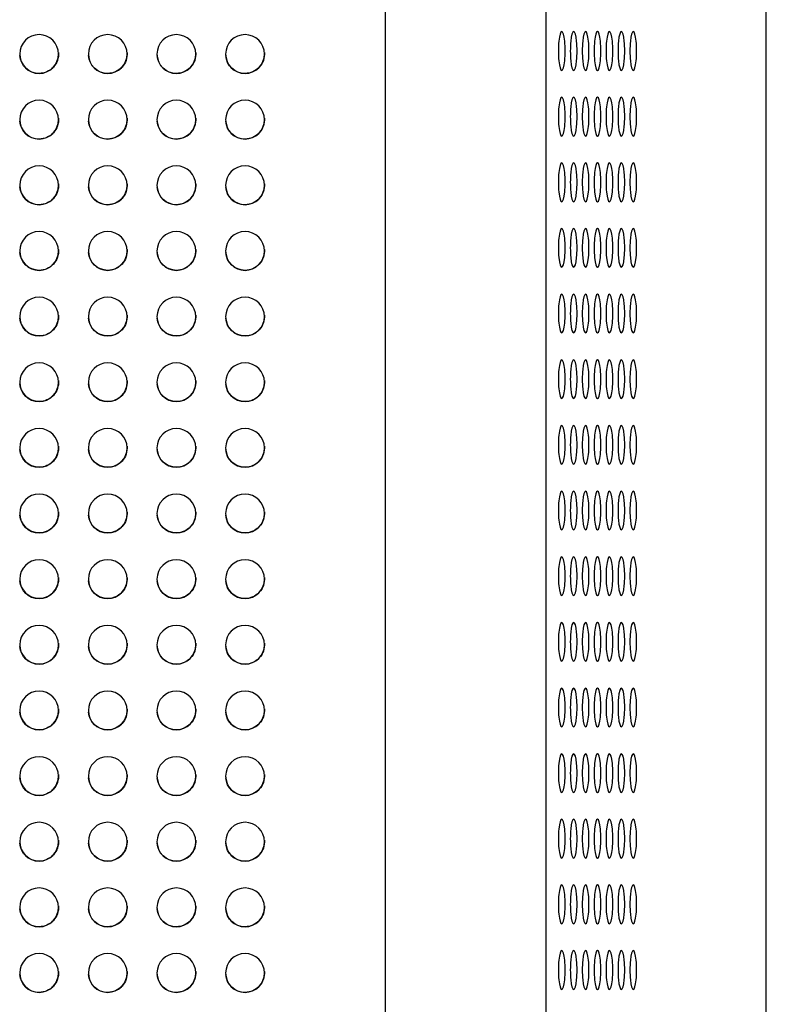
# Model space of a CAD drawing. Units: millimetres. Extents: x -5371 to 5369, y -5210 to 5217.
# Drawn here: x 5118 to 5368, y -237 to 93 of the extents above; entities that cross this region are included whole.
import ezdxf

# ---------------------------------------------------------------- set-up
doc = ezdxf.new("R2010")
doc.units = ezdxf.units.MM
doc.header["$LTSCALE"] = 20
doc.layers.add('2d', color=230, linetype='Continuous')

msp = doc.modelspace()

# ---------------------------------------------------------------- linework, layer by layer
at = {"layer": '2d'}
for p, q in [((5240.08, 584.45), (5240.08, -1103.55)), ((5293.96, -1102.54), (5293.96, 585.46)), ((5367.74, -1102.54), (5367.74, 585.46))]:
    msp.add_line(p, q, dxfattribs=at)
for centre, major_axis, ratio, start_param, end_param in [((5124.08, 81.45), (-6.5, 0), 1, -1.570796, 1.570796), ((5124.08, 81.45), (6.5, 0), 1, -1.570796, 1.570796), ((5147.08, 81.45), (-6.5, 0), 1, -1.570796, 1.570796), ((5147.08, 81.45), (6.5, 0), 1, -1.570796, 1.570796), ((5170.08, 81.45), (-6.5, 0), 1, -1.570796, 1.570796), ((5170.08, 81.45), (6.5, 0), 1, -1.570796, 1.570796), ((5193.08, 81.45), (-6.5, 0), 1, -1.570796, 1.570796), ((5193.08, 81.45), (6.5, 0), 1, -1.570796, 1.570796), ((5299.21, 82.46), (0, 6.5), 0.173648, 0, 3.141593), ((5299.21, 82.46), (0, -6.5), 0.173648, 0, 3.141593), ((5303.2, 82.46), (0, 6.5), 0.173648, 0, 3.141593), ((5303.2, 82.46), (0, -6.5), 0.173648, 0, 3.141593), ((5307.2, 82.46), (0, 6.5), 0.173648, 0, 3.141593), ((5307.2, 82.46), (0, -6.5), 0.173648, 0, 3.141593), ((5311.19, 82.46), (0, 6.5), 0.173648, 0, 3.141593), ((5311.19, 82.46), (0, -6.5), 0.173648, 0, 3.141593), ((5315.18, 82.46), (0, 6.5), 0.173648, 0, 3.141593), ((5315.18, 82.46), (0, -6.5), 0.173648, 0, 3.141593), ((5319.18, 82.46), (0, 6.5), 0.173648, 0, 3.141593), ((5319.18, 82.46), (0, -6.5), 0.173648, 0, 3.141593), ((5323.17, 82.46), (0, 6.5), 0.173648, 0, 3.141593), ((5323.17, 82.46), (0, -6.5), 0.173648, 0, 3.141593), ((5299.21, 60.46), (0, 6.5), 0.173648, 0, 3.141593), ((5299.21, 60.46), (0, -6.5), 0.173648, 0, 3.141593), ((5303.2, 60.46), (0, 6.5), 0.173648, 0, 3.141593), ((5303.2, 60.46), (0, -6.5), 0.173648, 0, 3.141593), ((5307.2, 60.46), (0, 6.5), 0.173648, 0, 3.141593), ((5307.2, 60.46), (0, -6.5), 0.173648, 0, 3.141593), ((5311.19, 60.46), (0, 6.5), 0.173648, 0, 3.141593), ((5311.19, 60.46), (0, -6.5), 0.173648, 0, 3.141593), ((5315.18, 60.46), (0, 6.5), 0.173648, 0, 3.141593), ((5315.18, 60.46), (0, -6.5), 0.173648, 0, 3.141593), ((5319.18, 60.46), (0, 6.5), 0.173648, 0, 3.141593), ((5319.18, 60.46), (0, -6.5), 0.173648, 0, 3.141593), ((5323.17, 60.46), (0, 6.5), 0.173648, 0, 3.141593), ((5323.17, 60.46), (0, -6.5), 0.173648, 0, 3.141593), ((5124.08, 59.45), (-6.5, 0), 1, -1.570796, 1.570796), ((5124.08, 59.45), (6.5, 0), 1, -1.570796, 1.570796), ((5147.08, 59.45), (-6.5, 0), 1, -1.570796, 1.570796), ((5147.08, 59.45), (6.5, 0), 1, -1.570796, 1.570796), ((5170.08, 59.45), (-6.5, 0), 1, -1.570796, 1.570796), ((5170.08, 59.45), (6.5, 0), 1, -1.570796, 1.570796), ((5193.08, 59.45), (-6.5, 0), 1, -1.570796, 1.570796), ((5193.08, 59.45), (6.5, 0), 1, -1.570796, 1.570796), ((5124.08, 37.45), (-6.5, 0), 1, -1.570796, 1.570796), ((5124.08, 37.45), (6.5, 0), 1, -1.570796, 1.570796), ((5147.08, 37.45), (-6.5, 0), 1, -1.570796, 1.570796), ((5147.08, 37.45), (6.5, 0), 1, -1.570796, 1.570796), ((5170.08, 37.45), (-6.5, 0), 1, -1.570796, 1.570796), ((5170.08, 37.45), (6.5, 0), 1, -1.570796, 1.570796), ((5193.08, 37.45), (-6.5, 0), 1, -1.570796, 1.570796), ((5193.08, 37.45), (6.5, 0), 1, -1.570796, 1.570796), ((5299.21, 38.46), (0, 6.5), 0.173648, 0, 3.141593), ((5299.21, 38.46), (0, -6.5), 0.173648, 0, 3.141593), ((5303.2, 38.46), (0, 6.5), 0.173648, 0, 3.141593), ((5303.2, 38.46), (0, -6.5), 0.173648, 0, 3.141593), ((5307.2, 38.46), (0, 6.5), 0.173648, 0, 3.141593), ((5307.2, 38.46), (0, -6.5), 0.173648, 0, 3.141593), ((5311.19, 38.46), (0, 6.5), 0.173648, 0, 3.141593), ((5311.19, 38.46), (0, -6.5), 0.173648, 0, 3.141593), ((5315.18, 38.46), (0, 6.5), 0.173648, 0, 3.141593), ((5315.18, 38.46), (0, -6.5), 0.173648, 0, 3.141593), ((5319.18, 38.46), (0, 6.5), 0.173648, 0, 3.141593), ((5319.18, 38.46), (0, -6.5), 0.173648, 0, 3.141593), ((5323.17, 38.46), (0, 6.5), 0.173648, 0, 3.141593), ((5323.17, 38.46), (0, -6.5), 0.173648, 0, 3.141593), ((5124.08, 15.45), (-6.5, 0), 1, -1.570796, 1.570796), ((5124.08, 15.45), (6.5, 0), 1, -1.570796, 1.570796), ((5147.08, 15.45), (-6.5, 0), 1, -1.570796, 1.570796), ((5147.08, 15.45), (6.5, 0), 1, -1.570796, 1.570796), ((5170.08, 15.45), (-6.5, 0), 1, -1.570796, 1.570796), ((5170.08, 15.45), (6.5, 0), 1, -1.570796, 1.570796), ((5193.08, 15.45), (-6.5, 0), 1, -1.570796, 1.570796), ((5193.08, 15.45), (6.5, 0), 1, -1.570796, 1.570796), ((5299.21, 16.46), (0, 6.5), 0.173648, 0, 3.141593), ((5299.21, 16.46), (0, -6.5), 0.173648, 0, 3.141593), ((5303.2, 16.46), (0, 6.5), 0.173648, 0, 3.141593), ((5303.2, 16.46), (0, -6.5), 0.173648, 0, 3.141593), ((5307.2, 16.46), (0, 6.5), 0.173648, 0, 3.141593), ((5307.2, 16.46), (0, -6.5), 0.173648, 0, 3.141593), ((5311.19, 16.46), (0, 6.5), 0.173648, 0, 3.141593), ((5311.19, 16.46), (0, -6.5), 0.173648, 0, 3.141593), ((5315.18, 16.46), (0, 6.5), 0.173648, 0, 3.141593), ((5315.18, 16.46), (0, -6.5), 0.173648, 0, 3.141593), ((5319.18, 16.46), (0, 6.5), 0.173648, 0, 3.141593), ((5319.18, 16.46), (0, -6.5), 0.173648, 0, 3.141593), ((5323.17, 16.46), (0, 6.5), 0.173648, 0, 3.141593), ((5323.17, 16.46), (0, -6.5), 0.173648, 0, 3.141593), ((5299.21, -5.54), (0, 6.5), 0.173648, 0, 3.141593), ((5299.21, -5.54), (0, -6.5), 0.173648, 0, 3.141593), ((5303.2, -5.54), (0, 6.5), 0.173648, 0, 3.141593), ((5303.2, -5.54), (0, -6.5), 0.173648, 0, 3.141593), ((5307.2, -5.54), (0, 6.5), 0.173648, 0, 3.141593), ((5307.2, -5.54), (0, -6.5), 0.173648, 0, 3.141593), ((5311.19, -5.54), (0, 6.5), 0.173648, 0, 3.141593), ((5311.19, -5.54), (0, -6.5), 0.173648, 0, 3.141593), ((5315.18, -5.54), (0, 6.5), 0.173648, 0, 3.141593), ((5315.18, -5.54), (0, -6.5), 0.173648, 0, 3.141593), ((5319.18, -5.54), (0, 6.5), 0.173648, 0, 3.141593), ((5319.18, -5.54), (0, -6.5), 0.173648, 0, 3.141593), ((5323.17, -5.54), (0, 6.5), 0.173648, 0, 3.141593), ((5323.17, -5.54), (0, -6.5), 0.173648, 0, 3.141593), ((5124.08, -6.55), (-6.5, 0), 1, -1.570796, 1.570796), ((5124.08, -6.55), (6.5, 0), 1, -1.570796, 1.570796), ((5147.08, -6.55), (-6.5, 0), 1, -1.570796, 1.570796), ((5147.08, -6.55), (6.5, 0), 1, -1.570796, 1.570796), ((5170.08, -6.55), (-6.5, 0), 1, -1.570796, 1.570796), ((5170.08, -6.55), (6.5, 0), 1, -1.570796, 1.570796), ((5193.08, -6.55), (-6.5, 0), 1, -1.570796, 1.570796), ((5193.08, -6.55), (6.5, 0), 1, -1.570796, 1.570796), ((5124.08, -28.55), (-6.5, 0), 1, -1.570796, 1.570796), ((5124.08, -28.55), (6.5, 0), 1, -1.570796, 1.570796), ((5147.08, -28.55), (-6.5, 0), 1, -1.570796, 1.570796), ((5147.08, -28.55), (6.5, 0), 1, -1.570796, 1.570796), ((5170.08, -28.55), (-6.5, 0), 1, -1.570796, 1.570796), ((5170.08, -28.55), (6.5, 0), 1, -1.570796, 1.570796), ((5193.08, -28.55), (-6.5, 0), 1, -1.570796, 1.570796), ((5193.08, -28.55), (6.5, 0), 1, -1.570796, 1.570796), ((5299.21, -27.54), (0, 6.5), 0.173648, 0, 3.141593), ((5299.21, -27.54), (0, -6.5), 0.173648, 0, 3.141593), ((5303.2, -27.54), (0, 6.5), 0.173648, 0, 3.141593), ((5303.2, -27.54), (0, -6.5), 0.173648, 0, 3.141593), ((5307.2, -27.54), (0, 6.5), 0.173648, 0, 3.141593), ((5307.2, -27.54), (0, -6.5), 0.173648, 0, 3.141593), ((5311.19, -27.54), (0, 6.5), 0.173648, 0, 3.141593), ((5311.19, -27.54), (0, -6.5), 0.173648, 0, 3.141593), ((5315.18, -27.54), (0, 6.5), 0.173648, 0, 3.141593), ((5315.18, -27.54), (0, -6.5), 0.173648, 0, 3.141593), ((5319.18, -27.54), (0, 6.5), 0.173648, 0, 3.141593), ((5319.18, -27.54), (0, -6.5), 0.173648, 0, 3.141593), ((5323.17, -27.54), (0, 6.5), 0.173648, 0, 3.141593), ((5323.17, -27.54), (0, -6.5), 0.173648, 0, 3.141593), ((5124.08, -50.55), (-6.5, 0), 1, -1.570796, 1.570796), ((5124.08, -50.55), (6.5, 0), 1, -1.570796, 1.570796), ((5147.08, -50.55), (-6.5, 0), 1, -1.570796, 1.570796), ((5147.08, -50.55), (6.5, 0), 1, -1.570796, 1.570796), ((5170.08, -50.55), (-6.5, 0), 1, -1.570796, 1.570796), ((5170.08, -50.55), (6.5, 0), 1, -1.570796, 1.570796), ((5193.08, -50.55), (-6.5, 0), 1, -1.570796, 1.570796), ((5193.08, -50.55), (6.5, 0), 1, -1.570796, 1.570796), ((5299.21, -49.54), (0, 6.5), 0.173648, 0, 3.141593), ((5299.21, -49.54), (0, -6.5), 0.173648, 0, 3.141593), ((5303.2, -49.54), (0, 6.5), 0.173648, 0, 3.141593), ((5303.2, -49.54), (0, -6.5), 0.173648, 0, 3.141593), ((5307.2, -49.54), (0, 6.5), 0.173648, 0, 3.141593), ((5307.2, -49.54), (0, -6.5), 0.173648, 0, 3.141593), ((5311.19, -49.54), (0, 6.5), 0.173648, 0, 3.141593), ((5311.19, -49.54), (0, -6.5), 0.173648, 0, 3.141593), ((5315.18, -49.54), (0, 6.5), 0.173648, 0, 3.141593), ((5315.18, -49.54), (0, -6.5), 0.173648, 0, 3.141593), ((5319.18, -49.54), (0, 6.5), 0.173648, 0, 3.141593), ((5319.18, -49.54), (0, -6.5), 0.173648, 0, 3.141593), ((5323.17, -49.54), (0, 6.5), 0.173648, 0, 3.141593), ((5323.17, -49.54), (0, -6.5), 0.173648, 0, 3.141593), ((5299.21, -71.54), (0, 6.5), 0.173648, 0, 3.141593), ((5299.21, -71.54), (0, -6.5), 0.173648, 0, 3.141593), ((5303.2, -71.54), (0, 6.5), 0.173648, 0, 3.141593), ((5303.2, -71.54), (0, -6.5), 0.173648, 0, 3.141593), ((5307.2, -71.54), (0, 6.5), 0.173648, 0, 3.141593), ((5307.2, -71.54), (0, -6.5), 0.173648, 0, 3.141593), ((5311.19, -71.54), (0, 6.5), 0.173648, 0, 3.141593), ((5311.19, -71.54), (0, -6.5), 0.173648, 0, 3.141593), ((5315.18, -71.54), (0, 6.5), 0.173648, 0, 3.141593), ((5315.18, -71.54), (0, -6.5), 0.173648, 0, 3.141593), ((5319.18, -71.54), (0, 6.5), 0.173648, 0, 3.141593), ((5319.18, -71.54), (0, -6.5), 0.173648, 0, 3.141593), ((5323.17, -71.54), (0, 6.5), 0.173648, 0, 3.141593), ((5323.17, -71.54), (0, -6.5), 0.173648, 0, 3.141593), ((5124.08, -72.55), (-6.5, 0), 1, -1.570796, 1.570796), ((5124.08, -72.55), (6.5, 0), 1, -1.570796, 1.570796), ((5147.08, -72.55), (-6.5, 0), 1, -1.570796, 1.570796), ((5147.08, -72.55), (6.5, 0), 1, -1.570796, 1.570796), ((5170.08, -72.55), (-6.5, 0), 1, -1.570796, 1.570796), ((5170.08, -72.55), (6.5, 0), 1, -1.570796, 1.570796), ((5193.08, -72.55), (-6.5, 0), 1, -1.570796, 1.570796), ((5193.08, -72.55), (6.5, 0), 1, -1.570796, 1.570796), ((5124.08, -94.55), (-6.5, 0), 1, -1.570796, 1.570796), ((5124.08, -94.55), (6.5, 0), 1, -1.570796, 1.570796), ((5147.08, -94.55), (-6.5, 0), 1, -1.570796, 1.570796), ((5147.08, -94.55), (6.5, 0), 1, -1.570796, 1.570796), ((5170.08, -94.55), (-6.5, 0), 1, -1.570796, 1.570796), ((5170.08, -94.55), (6.5, 0), 1, -1.570796, 1.570796), ((5193.08, -94.55), (-6.5, 0), 1, -1.570796, 1.570796), ((5193.08, -94.55), (6.5, 0), 1, -1.570796, 1.570796), ((5299.21, -93.54), (0, 6.5), 0.173648, 0, 3.141593), ((5299.21, -93.54), (0, -6.5), 0.173648, 0, 3.141593), ((5303.2, -93.54), (0, 6.5), 0.173648, 0, 3.141593), ((5303.2, -93.54), (0, -6.5), 0.173648, 0, 3.141593), ((5307.2, -93.54), (0, 6.5), 0.173648, 0, 3.141593), ((5307.2, -93.54), (0, -6.5), 0.173648, 0, 3.141593), ((5311.19, -93.54), (0, 6.5), 0.173648, 0, 3.141593), ((5311.19, -93.54), (0, -6.5), 0.173648, 0, 3.141593), ((5315.18, -93.54), (0, 6.5), 0.173648, 0, 3.141593), ((5315.18, -93.54), (0, -6.5), 0.173648, 0, 3.141593), ((5319.18, -93.54), (0, 6.5), 0.173648, 0, 3.141593), ((5319.18, -93.54), (0, -6.5), 0.173648, 0, 3.141593), ((5323.17, -93.54), (0, 6.5), 0.173648, 0, 3.141593), ((5323.17, -93.54), (0, -6.5), 0.173648, 0, 3.141593), ((5124.08, -116.55), (-6.5, 0), 1, -1.570796, 1.570796), ((5124.08, -116.55), (6.5, 0), 1, -1.570796, 1.570796), ((5147.08, -116.55), (-6.5, 0), 1, -1.570796, 1.570796), ((5147.08, -116.55), (6.5, 0), 1, -1.570796, 1.570796), ((5170.08, -116.55), (-6.5, 0), 1, -1.570796, 1.570796), ((5170.08, -116.55), (6.5, 0), 1, -1.570796, 1.570796), ((5193.08, -116.55), (-6.5, 0), 1, -1.570796, 1.570796), ((5193.08, -116.55), (6.5, 0), 1, -1.570796, 1.570796), ((5299.21, -115.54), (0, 6.5), 0.173648, 0, 3.141593), ((5299.21, -115.54), (0, -6.5), 0.173648, 0, 3.141593), ((5303.2, -115.54), (0, 6.5), 0.173648, 0, 3.141593), ((5303.2, -115.54), (0, -6.5), 0.173648, 0, 3.141593), ((5307.2, -115.54), (0, 6.5), 0.173648, 0, 3.141593), ((5307.2, -115.54), (0, -6.5), 0.173648, 0, 3.141593), ((5311.19, -115.54), (0, 6.5), 0.173648, 0, 3.141593), ((5311.19, -115.54), (0, -6.5), 0.173648, 0, 3.141593), ((5315.18, -115.54), (0, 6.5), 0.173648, 0, 3.141593), ((5315.18, -115.54), (0, -6.5), 0.173648, 0, 3.141593), ((5319.18, -115.54), (0, 6.5), 0.173648, 0, 3.141593), ((5319.18, -115.54), (0, -6.5), 0.173648, 0, 3.141593), ((5323.17, -115.54), (0, 6.5), 0.173648, 0, 3.141593), ((5323.17, -115.54), (0, -6.5), 0.173648, 0, 3.141593), ((5299.21, -137.54), (0, 6.5), 0.173648, 0, 3.141593), ((5299.21, -137.54), (0, -6.5), 0.173648, 0, 3.141593), ((5303.2, -137.54), (0, 6.5), 0.173648, 0, 3.141593), ((5303.2, -137.54), (0, -6.5), 0.173648, 0, 3.141593), ((5307.2, -137.54), (0, 6.5), 0.173648, 0, 3.141593), ((5307.2, -137.54), (0, -6.5), 0.173648, 0, 3.141593), ((5311.19, -137.54), (0, 6.5), 0.173648, 0, 3.141593), ((5311.19, -137.54), (0, -6.5), 0.173648, 0, 3.141593), ((5315.18, -137.54), (0, 6.5), 0.173648, 0, 3.141593), ((5315.18, -137.54), (0, -6.5), 0.173648, 0, 3.141593), ((5319.18, -137.54), (0, 6.5), 0.173648, 0, 3.141593), ((5319.18, -137.54), (0, -6.5), 0.173648, 0, 3.141593), ((5323.17, -137.54), (0, 6.5), 0.173648, 0, 3.141593), ((5323.17, -137.54), (0, -6.5), 0.173648, 0, 3.141593), ((5124.08, -138.55), (-6.5, 0), 1, -1.570796, 1.570796), ((5124.08, -138.55), (6.5, 0), 1, -1.570796, 1.570796), ((5147.08, -138.55), (-6.5, 0), 1, -1.570796, 1.570796), ((5147.08, -138.55), (6.5, 0), 1, -1.570796, 1.570796), ((5170.08, -138.55), (-6.5, 0), 1, -1.570796, 1.570796), ((5170.08, -138.55), (6.5, 0), 1, -1.570796, 1.570796), ((5193.08, -138.55), (-6.5, 0), 1, -1.570796, 1.570796), ((5193.08, -138.55), (6.5, 0), 1, -1.570796, 1.570796), ((5124.08, -160.55), (-6.5, 0), 1, -1.570796, 1.570796), ((5124.08, -160.55), (6.5, 0), 1, -1.570796, 1.570796), ((5147.08, -160.55), (-6.5, 0), 1, -1.570796, 1.570796), ((5147.08, -160.55), (6.5, 0), 1, -1.570796, 1.570796), ((5170.08, -160.55), (-6.5, 0), 1, -1.570796, 1.570796), ((5170.08, -160.55), (6.5, 0), 1, -1.570796, 1.570796), ((5193.08, -160.55), (-6.5, 0), 1, -1.570796, 1.570796), ((5193.08, -160.55), (6.5, 0), 1, -1.570796, 1.570796), ((5299.21, -159.54), (0, 6.5), 0.173648, 0, 3.141593), ((5299.21, -159.54), (0, -6.5), 0.173648, 0, 3.141593), ((5303.2, -159.54), (0, 6.5), 0.173648, 0, 3.141593), ((5303.2, -159.54), (0, -6.5), 0.173648, 0, 3.141593), ((5307.2, -159.54), (0, 6.5), 0.173648, 0, 3.141593), ((5307.2, -159.54), (0, -6.5), 0.173648, 0, 3.141593), ((5311.19, -159.54), (0, 6.5), 0.173648, 0, 3.141593), ((5311.19, -159.54), (0, -6.5), 0.173648, 0, 3.141593), ((5315.18, -159.54), (0, 6.5), 0.173648, 0, 3.141593), ((5315.18, -159.54), (0, -6.5), 0.173648, 0, 3.141593), ((5319.18, -159.54), (0, 6.5), 0.173648, 0, 3.141593), ((5319.18, -159.54), (0, -6.5), 0.173648, 0, 3.141593), ((5323.17, -159.54), (0, 6.5), 0.173648, 0, 3.141593), ((5323.17, -159.54), (0, -6.5), 0.173648, 0, 3.141593), ((5124.08, -182.55), (-6.5, 0), 1, -1.570796, 1.570796), ((5124.08, -182.55), (6.5, 0), 1, -1.570796, 1.570796), ((5147.08, -182.55), (-6.5, 0), 1, -1.570796, 1.570796), ((5147.08, -182.55), (6.5, 0), 1, -1.570796, 1.570796), ((5170.08, -182.55), (-6.5, 0), 1, -1.570796, 1.570796), ((5170.08, -182.55), (6.5, 0), 1, -1.570796, 1.570796), ((5193.08, -182.55), (-6.5, 0), 1, -1.570796, 1.570796), ((5193.08, -182.55), (6.5, 0), 1, -1.570796, 1.570796), ((5299.21, -181.54), (0, 6.5), 0.173648, 0, 3.141593), ((5299.21, -181.54), (0, -6.5), 0.173648, 0, 3.141593), ((5303.2, -181.54), (0, 6.5), 0.173648, 0, 3.141593), ((5303.2, -181.54), (0, -6.5), 0.173648, 0, 3.141593), ((5307.2, -181.54), (0, 6.5), 0.173648, 0, 3.141593), ((5307.2, -181.54), (0, -6.5), 0.173648, 0, 3.141593), ((5311.19, -181.54), (0, 6.5), 0.173648, 0, 3.141593), ((5311.19, -181.54), (0, -6.5), 0.173648, 0, 3.141593), ((5315.18, -181.54), (0, 6.5), 0.173648, 0, 3.141593), ((5315.18, -181.54), (0, -6.5), 0.173648, 0, 3.141593), ((5319.18, -181.54), (0, 6.5), 0.173648, 0, 3.141593), ((5319.18, -181.54), (0, -6.5), 0.173648, 0, 3.141593), ((5323.17, -181.54), (0, 6.5), 0.173648, 0, 3.141593), ((5323.17, -181.54), (0, -6.5), 0.173648, 0, 3.141593), ((5299.21, -203.54), (0, 6.5), 0.173648, 0, 3.141593), ((5299.21, -203.54), (0, -6.5), 0.173648, 0, 3.141593), ((5303.2, -203.54), (0, 6.5), 0.173648, 0, 3.141593), ((5303.2, -203.54), (0, -6.5), 0.173648, 0, 3.141593), ((5307.2, -203.54), (0, 6.5), 0.173648, 0, 3.141593), ((5307.2, -203.54), (0, -6.5), 0.173648, 0, 3.141593), ((5311.19, -203.54), (0, 6.5), 0.173648, 0, 3.141593), ((5311.19, -203.54), (0, -6.5), 0.173648, 0, 3.141593), ((5315.18, -203.54), (0, 6.5), 0.173648, 0, 3.141593), ((5315.18, -203.54), (0, -6.5), 0.173648, 0, 3.141593), ((5319.18, -203.54), (0, 6.5), 0.173648, 0, 3.141593), ((5319.18, -203.54), (0, -6.5), 0.173648, 0, 3.141593), ((5323.17, -203.54), (0, 6.5), 0.173648, 0, 3.141593), ((5323.17, -203.54), (0, -6.5), 0.173648, 0, 3.141593), ((5124.08, -204.55), (-6.5, 0), 1, -1.570796, 1.570796), ((5124.08, -204.55), (6.5, 0), 1, -1.570796, 1.570796), ((5147.08, -204.55), (-6.5, 0), 1, -1.570796, 1.570796), ((5147.08, -204.55), (6.5, 0), 1, -1.570796, 1.570796), ((5170.08, -204.55), (-6.5, 0), 1, -1.570796, 1.570796), ((5170.08, -204.55), (6.5, 0), 1, -1.570796, 1.570796), ((5193.08, -204.55), (-6.5, 0), 1, -1.570796, 1.570796), ((5193.08, -204.55), (6.5, 0), 1, -1.570796, 1.570796), ((5124.08, -226.55), (-6.5, 0), 1, -1.570796, 1.570796), ((5124.08, -226.55), (6.5, 0), 1, -1.570796, 1.570796), ((5147.08, -226.55), (-6.5, 0), 1, -1.570796, 1.570796), ((5147.08, -226.55), (6.5, 0), 1, -1.570796, 1.570796), ((5170.08, -226.55), (-6.5, 0), 1, -1.570796, 1.570796), ((5170.08, -226.55), (6.5, 0), 1, -1.570796, 1.570796), ((5193.08, -226.55), (-6.5, 0), 1, -1.570796, 1.570796), ((5193.08, -226.55), (6.5, 0), 1, -1.570796, 1.570796), ((5299.21, -225.54), (0, 6.5), 0.173648, 0, 3.141593), ((5299.21, -225.54), (0, -6.5), 0.173648, 0, 3.141593), ((5303.2, -225.54), (0, 6.5), 0.173648, 0, 3.141593), ((5303.2, -225.54), (0, -6.5), 0.173648, 0, 3.141593), ((5307.2, -225.54), (0, 6.5), 0.173648, 0, 3.141593), ((5307.2, -225.54), (0, -6.5), 0.173648, 0, 3.141593), ((5311.19, -225.54), (0, 6.5), 0.173648, 0, 3.141593), ((5311.19, -225.54), (0, -6.5), 0.173648, 0, 3.141593), ((5315.18, -225.54), (0, 6.5), 0.173648, 0, 3.141593), ((5315.18, -225.54), (0, -6.5), 0.173648, 0, 3.141593), ((5319.18, -225.54), (0, 6.5), 0.173648, 0, 3.141593), ((5319.18, -225.54), (0, -6.5), 0.173648, 0, 3.141593), ((5323.17, -225.54), (0, 6.5), 0.173648, 0, 3.141593), ((5323.17, -225.54), (0, -6.5), 0.173648, 0, 3.141593)]:
    msp.add_ellipse(centre, major_axis=major_axis, ratio=ratio, start_param=start_param, end_param=end_param, dxfattribs=at)
at = {"layer": '2d', "extrusion": (0, 0, -1)}
for centre, major_axis, start_param, end_param in [((5124.08, 81.45), (-6.5, 0), -1.570796, -0.082167), ((5124.08, 81.45), (6.48, 0.53), 0, 1.652963), ((5147.08, 81.45), (-6.5, 0), -1.570796, -0.082167), ((5147.08, 81.45), (6.48, 0.53), 0, 1.652963), ((5170.08, 81.45), (-6.5, 0), -1.570796, -0.082167), ((5170.08, 81.45), (6.48, 0.53), 0, 1.652963), ((5193.08, 81.45), (-6.5, 0), -1.570796, -0.082167), ((5193.08, 81.45), (6.48, 0.53), 0, 1.652963), ((5124.08, 59.45), (6.48, 0.53), 0, 1.652963), ((5147.08, 59.45), (6.48, 0.53), 0, 1.652963), ((5170.08, 59.45), (6.48, 0.53), 0, 1.652963), ((5193.08, 59.45), (6.48, 0.53), 0, 1.652963), ((5124.08, 59.45), (-6.5, 0), -1.570796, -0.082167), ((5147.08, 59.45), (-6.5, 0), -1.570796, -0.082167), ((5170.08, 59.45), (-6.5, 0), -1.570796, -0.082167), ((5193.08, 59.45), (-6.5, 0), -1.570796, -0.082167), ((5124.08, 37.45), (-6.5, 0), -1.570796, -0.082167), ((5124.08, 37.45), (6.48, 0.53), 0, 1.652963), ((5147.08, 37.45), (-6.5, 0), -1.570796, -0.082167), ((5147.08, 37.45), (6.48, 0.53), 0, 1.652963), ((5170.08, 37.45), (-6.5, 0), -1.570796, -0.082167), ((5170.08, 37.45), (6.48, 0.53), 0, 1.652963), ((5193.08, 37.45), (-6.5, 0), -1.570796, -0.082167), ((5193.08, 37.45), (6.48, 0.53), 0, 1.652963), ((5124.08, 15.45), (-6.5, 0), -1.570796, -0.082167), ((5124.08, 15.45), (6.48, 0.53), 0, 1.652963), ((5147.08, 15.45), (-6.5, 0), -1.570796, -0.082167), ((5147.08, 15.45), (6.48, 0.53), 0, 1.652963), ((5170.08, 15.45), (-6.5, 0), -1.570796, -0.082167), ((5170.08, 15.45), (6.48, 0.53), 0, 1.652963), ((5193.08, 15.45), (-6.5, 0), -1.570796, -0.082167), ((5193.08, 15.45), (6.48, 0.53), 0, 1.652963), ((5124.08, -6.55), (6.48, 0.53), 0, 1.652963), ((5147.08, -6.55), (6.48, 0.53), 0, 1.652963), ((5170.08, -6.55), (6.48, 0.53), 0, 1.652963), ((5193.08, -6.55), (6.48, 0.53), 0, 1.652963), ((5124.08, -6.55), (-6.5, 0), -1.570796, -0.082167), ((5147.08, -6.55), (-6.5, 0), -1.570796, -0.082167), ((5170.08, -6.55), (-6.5, 0), -1.570796, -0.082167), ((5193.08, -6.55), (-6.5, 0), -1.570796, -0.082167), ((5124.08, -28.55), (-6.5, 0), -1.570796, -0.082167), ((5124.08, -28.55), (6.48, 0.53), 0, 1.652963), ((5147.08, -28.55), (-6.5, 0), -1.570796, -0.082167), ((5147.08, -28.55), (6.48, 0.53), 0, 1.652963), ((5170.08, -28.55), (-6.5, 0), -1.570796, -0.082167), ((5170.08, -28.55), (6.48, 0.53), 0, 1.652963), ((5193.08, -28.55), (-6.5, 0), -1.570796, -0.082167), ((5193.08, -28.55), (6.48, 0.53), 0, 1.652963), ((5124.08, -50.55), (-6.5, 0), -1.570796, -0.082167), ((5124.08, -50.55), (6.48, 0.53), 0, 1.652963), ((5147.08, -50.55), (-6.5, 0), -1.570796, -0.082167), ((5147.08, -50.55), (6.48, 0.53), 0, 1.652963), ((5170.08, -50.55), (-6.5, 0), -1.570796, -0.082167), ((5170.08, -50.55), (6.48, 0.53), 0, 1.652963), ((5193.08, -50.55), (-6.5, 0), -1.570796, -0.082167), ((5193.08, -50.55), (6.48, 0.53), 0, 1.652963), ((5124.08, -72.55), (6.48, 0.53), 0, 1.652963), ((5147.08, -72.55), (6.48, 0.53), 0, 1.652963), ((5170.08, -72.55), (6.48, 0.53), 0, 1.652963), ((5193.08, -72.55), (6.48, 0.53), 0, 1.652963), ((5124.08, -72.55), (-6.5, 0), -1.570796, -0.082167), ((5147.08, -72.55), (-6.5, 0), -1.570796, -0.082167), ((5170.08, -72.55), (-6.5, 0), -1.570796, -0.082167), ((5193.08, -72.55), (-6.5, 0), -1.570796, -0.082167), ((5124.08, -94.55), (-6.5, 0), -1.570796, -0.082167), ((5124.08, -94.55), (6.48, 0.53), 0, 1.652963), ((5147.08, -94.55), (-6.5, 0), -1.570796, -0.082167), ((5147.08, -94.55), (6.48, 0.53), 0, 1.652963), ((5170.08, -94.55), (-6.5, 0), -1.570796, -0.082167), ((5170.08, -94.55), (6.48, 0.53), 0, 1.652963), ((5193.08, -94.55), (-6.5, 0), -1.570796, -0.082167), ((5193.08, -94.55), (6.48, 0.53), 0, 1.652963), ((5124.08, -116.55), (-6.5, 0), -1.570796, -0.082167), ((5124.08, -116.55), (6.48, 0.53), 0, 1.652963), ((5147.08, -116.55), (-6.5, 0), -1.570796, -0.082167), ((5147.08, -116.55), (6.48, 0.53), 0, 1.652963), ((5170.08, -116.55), (-6.5, 0), -1.570796, -0.082167), ((5170.08, -116.55), (6.48, 0.53), 0, 1.652963), ((5193.08, -116.55), (-6.5, 0), -1.570796, -0.082167), ((5193.08, -116.55), (6.48, 0.53), 0, 1.652963), ((5124.08, -138.55), (6.48, 0.53), 0, 1.652963), ((5147.08, -138.55), (6.48, 0.53), 0, 1.652963), ((5170.08, -138.55), (6.48, 0.53), 0, 1.652963), ((5193.08, -138.55), (6.48, 0.53), 0, 1.652963), ((5124.08, -138.55), (-6.5, 0), -1.570796, -0.082167), ((5147.08, -138.55), (-6.5, 0), -1.570796, -0.082167), ((5170.08, -138.55), (-6.5, 0), -1.570796, -0.082167), ((5193.08, -138.55), (-6.5, 0), -1.570796, -0.082167), ((5124.08, -160.55), (-6.5, 0), -1.570796, -0.082167), ((5124.08, -160.55), (6.48, 0.53), 0, 1.652963), ((5147.08, -160.55), (-6.5, 0), -1.570796, -0.082167), ((5147.08, -160.55), (6.48, 0.53), 0, 1.652963), ((5170.08, -160.55), (-6.5, 0), -1.570796, -0.082167), ((5170.08, -160.55), (6.48, 0.53), 0, 1.652963), ((5193.08, -160.55), (-6.5, 0), -1.570796, -0.082167), ((5193.08, -160.55), (6.48, 0.53), 0, 1.652963), ((5124.08, -182.55), (-6.5, 0), -1.570796, -0.082167), ((5124.08, -182.55), (6.48, 0.53), 0, 1.652963), ((5147.08, -182.55), (-6.5, 0), -1.570796, -0.082167), ((5147.08, -182.55), (6.48, 0.53), 0, 1.652963), ((5170.08, -182.55), (-6.5, 0), -1.570796, -0.082167), ((5170.08, -182.55), (6.48, 0.53), 0, 1.652963), ((5193.08, -182.55), (-6.5, 0), -1.570796, -0.082167), ((5193.08, -182.55), (6.48, 0.53), 0, 1.652963), ((5124.08, -204.55), (6.48, 0.53), 0, 1.652963), ((5147.08, -204.55), (6.48, 0.53), 0, 1.652963), ((5170.08, -204.55), (6.48, 0.53), 0, 1.652963), ((5193.08, -204.55), (6.48, 0.53), 0, 1.652963), ((5124.08, -204.55), (-6.5, 0), -1.570796, -0.082167), ((5147.08, -204.55), (-6.5, 0), -1.570796, -0.082167), ((5170.08, -204.55), (-6.5, 0), -1.570796, -0.082167), ((5193.08, -204.55), (-6.5, 0), -1.570796, -0.082167), ((5124.08, -226.55), (-6.5, 0), -1.570796, -0.082167), ((5124.08, -226.55), (6.48, 0.53), 0, 1.652963), ((5147.08, -226.55), (-6.5, 0), -1.570796, -0.082167), ((5147.08, -226.55), (6.48, 0.53), 0, 1.652963), ((5170.08, -226.55), (-6.5, 0), -1.570796, -0.082167), ((5170.08, -226.55), (6.48, 0.53), 0, 1.652963), ((5193.08, -226.55), (-6.5, 0), -1.570796, -0.082167), ((5193.08, -226.55), (6.48, 0.53), 0, 1.652963)]:
    msp.add_ellipse(centre, major_axis=major_axis, ratio=1, start_param=start_param, end_param=end_param, dxfattribs=at)

doc.saveas('drawing.dxf')
